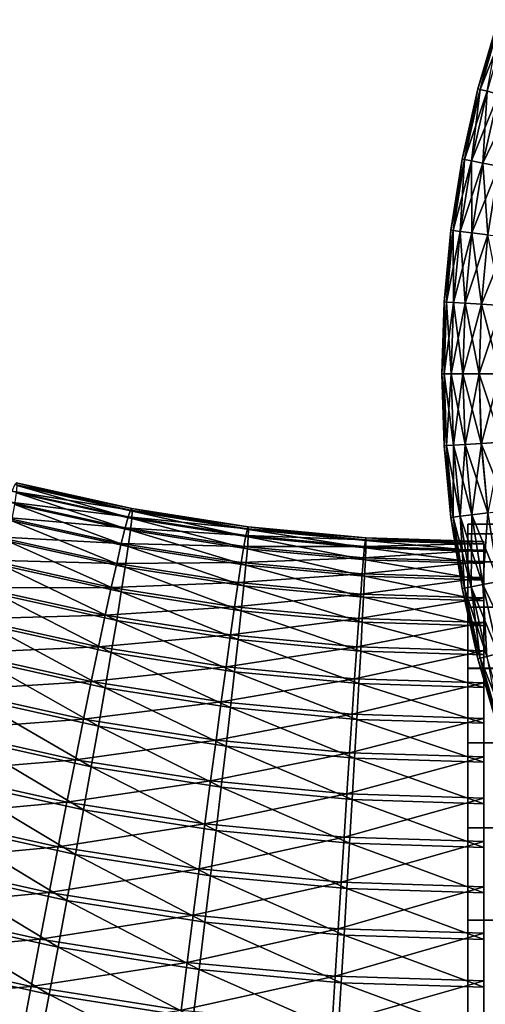
# Model space of a CAD drawing. Units: metres. Extents: x -5 to 5.5, y -1.9 to 3.
# Drawn here: x -2.4 to -2.3, y -1.2 to -0.9 of the extents above; entities that cross this region are included whole.
import ezdxf

# ---------------------------------------------------------------- set-up
doc = ezdxf.new("R2010")
doc.units = ezdxf.units.M

msp = doc.modelspace()

# ---------------------------------------------------------------- linework, layer by layer
at = {"layer": 'Curve'}
for points in [[(-2.291326, -0.876889, 0.294357), (-2.298482, -0.898787, 0.309758), (-2.292047, -0.876655, 0.309758)], [(-2.292047, -0.876655, 0.309758), (-2.298482, -0.898787, 0.309758), (-2.297751, -0.898975, 0.325159)], [(-2.291326, -0.876889, 0.294357), (-2.297748, -0.898975, 0.294357), (-2.298482, -0.898787, 0.309758)], [(-2.292047, -0.876655, 0.309758), (-2.297751, -0.898975, 0.325159), (-2.291329, -0.876889, 0.325159)], [(-2.291329, -0.876889, 0.325159), (-2.297751, -0.898975, 0.325159), (-2.295561, -0.899538, 0.340411)], [(-2.289173, -0.877589, 0.279105), (-2.297748, -0.898975, 0.294357), (-2.291326, -0.876889, 0.294357)], [(-2.289173, -0.877589, 0.279105), (-2.295556, -0.899539, 0.279105), (-2.297748, -0.898975, 0.294357)], [(-2.297748, -0.898975, 0.294357), (-2.303516, -0.921279, 0.309758), (-2.298482, -0.898787, 0.309758)], [(-2.298482, -0.898787, 0.309758), (-2.303516, -0.921279, 0.309758), (-2.302774, -0.92142, 0.325159)], [(-2.297748, -0.898975, 0.294357), (-2.302771, -0.921421, 0.294357), (-2.303516, -0.921279, 0.309758)], [(-2.298482, -0.898787, 0.309758), (-2.302774, -0.92142, 0.325159), (-2.297751, -0.898975, 0.325159)], [(-2.297751, -0.898975, 0.325159), (-2.302774, -0.92142, 0.325159), (-2.300553, -0.921845, 0.340411)], [(-2.295556, -0.899539, 0.279105), (-2.302771, -0.921421, 0.294357), (-2.297748, -0.898975, 0.294357)], [(-2.295556, -0.899539, 0.279105), (-2.300548, -0.921846, 0.279105), (-2.302771, -0.921421, 0.294357)], [(-2.297751, -0.898975, 0.325159), (-2.300553, -0.921845, 0.340411), (-2.295561, -0.899538, 0.340411)], [(-2.295561, -0.899538, 0.340411), (-2.300553, -0.921845, 0.340411), (-2.296875, -0.922547, 0.355368)], [(-2.291925, -0.900472, 0.264149), (-2.300548, -0.921846, 0.279105), (-2.295556, -0.899539, 0.279105)], [(-2.291925, -0.900472, 0.264149), (-2.296866, -0.922549, 0.264149), (-2.300548, -0.921846, 0.279105)], [(-2.295561, -0.899538, 0.340411), (-2.296875, -0.922547, 0.355368), (-2.291934, -0.90047, 0.355368)], [(-2.291934, -0.90047, 0.355368), (-2.296875, -0.922547, 0.355368), (-2.291774, -0.923522, 0.369887)], [(-2.286893, -0.901765, 0.249631), (-2.296866, -0.922549, 0.264149), (-2.291925, -0.900472, 0.264149)], [(-2.286893, -0.901765, 0.249631), (-2.291763, -0.923524, 0.249631), (-2.296866, -0.922549, 0.264149)], [(-2.302771, -0.921421, 0.294357), (-2.307128, -0.944043, 0.309758), (-2.303516, -0.921279, 0.309758)], [(-2.303516, -0.921279, 0.309758), (-2.307128, -0.944043, 0.309758), (-2.306378, -0.944137, 0.325159)], [(-2.302771, -0.921421, 0.294357), (-2.306376, -0.944138, 0.294357), (-2.307128, -0.944043, 0.309758)], [(-2.303516, -0.921279, 0.309758), (-2.306378, -0.944137, 0.325159), (-2.302774, -0.92142, 0.325159)], [(-2.302774, -0.92142, 0.325159), (-2.306378, -0.944137, 0.325159), (-2.304135, -0.944421, 0.340411)], [(-2.300548, -0.921846, 0.279105), (-2.306376, -0.944138, 0.294357), (-2.302771, -0.921421, 0.294357)], [(-2.300548, -0.921846, 0.279105), (-2.30413, -0.944422, 0.279105), (-2.306376, -0.944138, 0.294357)], [(-2.302774, -0.92142, 0.325159), (-2.304135, -0.944421, 0.340411), (-2.300553, -0.921845, 0.340411)], [(-2.300553, -0.921845, 0.340411), (-2.304135, -0.944421, 0.340411), (-2.30042, -0.944892, 0.355368)], [(-2.296866, -0.922549, 0.264149), (-2.30413, -0.944422, 0.279105), (-2.300548, -0.921846, 0.279105)], [(-2.296866, -0.922549, 0.264149), (-2.300411, -0.944893, 0.264149), (-2.30413, -0.944422, 0.279105)], [(-2.300553, -0.921845, 0.340411), (-2.30042, -0.944892, 0.355368), (-2.296875, -0.922547, 0.355368)], [(-2.296875, -0.922547, 0.355368), (-2.30042, -0.944892, 0.355368), (-2.295268, -0.945544, 0.369887)], [(-2.291763, -0.923524, 0.249631), (-2.300411, -0.944893, 0.264149), (-2.296866, -0.922549, 0.264149)], [(-2.291763, -0.923524, 0.249631), (-2.295257, -0.945545, 0.249631), (-2.300411, -0.944893, 0.264149)], [(-2.296875, -0.922547, 0.355368), (-2.295268, -0.945544, 0.369887), (-2.291774, -0.923522, 0.369887)], [(-2.306376, -0.944138, 0.294357), (-2.309303, -0.966988, 0.309758), (-2.307128, -0.944043, 0.309758)], [(-2.307128, -0.944043, 0.309758), (-2.309303, -0.966988, 0.309758), (-2.308549, -0.967036, 0.325159)], [(-2.306376, -0.944138, 0.294357), (-2.308547, -0.967036, 0.294357), (-2.309303, -0.966988, 0.309758)], [(-2.307128, -0.944043, 0.309758), (-2.308549, -0.967036, 0.325159), (-2.306378, -0.944137, 0.325159)], [(-2.306378, -0.944137, 0.325159), (-2.308549, -0.967036, 0.325159), (-2.306293, -0.967178, 0.340411)], [(-2.30413, -0.944422, 0.279105), (-2.308547, -0.967036, 0.294357), (-2.306376, -0.944138, 0.294357)], [(-2.30413, -0.944422, 0.279105), (-2.306287, -0.967179, 0.279105), (-2.308547, -0.967036, 0.294357)], [(-2.306378, -0.944137, 0.325159), (-2.306293, -0.967178, 0.340411), (-2.304135, -0.944421, 0.340411)], [(-2.304135, -0.944421, 0.340411), (-2.306293, -0.967178, 0.340411), (-2.302555, -0.967414, 0.355368)], [(-2.300411, -0.944893, 0.264149), (-2.306287, -0.967179, 0.279105), (-2.30413, -0.944422, 0.279105)], [(-2.300411, -0.944893, 0.264149), (-2.302547, -0.967415, 0.264149), (-2.306287, -0.967179, 0.279105)], [(-2.304135, -0.944421, 0.340411), (-2.302555, -0.967414, 0.355368), (-2.30042, -0.944892, 0.355368)], [(-2.30042, -0.944892, 0.355368), (-2.302555, -0.967414, 0.355368), (-2.297372, -0.967742, 0.369887)], [(-2.295257, -0.945545, 0.249631), (-2.302547, -0.967415, 0.264149), (-2.300411, -0.944893, 0.264149)], [(-2.295257, -0.945545, 0.249631), (-2.297361, -0.967743, 0.249631), (-2.302547, -0.967415, 0.264149)], [(-2.30042, -0.944892, 0.355368), (-2.297372, -0.967742, 0.369887), (-2.295268, -0.945544, 0.369887)], [(-2.295268, -0.945544, 0.369887), (-2.297372, -0.967742, 0.369887), (-2.290794, -0.968158, 0.383826)], [(-2.288715, -0.946374, 0.235693), (-2.297361, -0.967743, 0.249631), (-2.295257, -0.945545, 0.249631)], [(-2.288715, -0.946374, 0.235693), (-2.29078, -0.968159, 0.235693), (-2.297361, -0.967743, 0.249631)], [(-2.308547, -0.967036, 0.294357), (-2.310034, -0.990025, 0.309758), (-2.309303, -0.966988, 0.309758)], [(-2.309303, -0.966988, 0.309758), (-2.310034, -0.990025, 0.309758), (-2.309278, -0.990025, 0.325159)], [(-2.308547, -0.967036, 0.294357), (-2.309276, -0.990025, 0.294357), (-2.310034, -0.990025, 0.309758)], [(-2.309303, -0.966988, 0.309758), (-2.309278, -0.990025, 0.325159), (-2.308549, -0.967036, 0.325159)], [(-2.308549, -0.967036, 0.325159), (-2.309278, -0.990025, 0.325159), (-2.307017, -0.990026, 0.340411)], [(-2.306287, -0.967179, 0.279105), (-2.309276, -0.990025, 0.294357), (-2.308547, -0.967036, 0.294357)], [(-2.306287, -0.967179, 0.279105), (-2.307012, -0.990026, 0.279105), (-2.309276, -0.990025, 0.294357)], [(-2.308549, -0.967036, 0.325159), (-2.307017, -0.990026, 0.340411), (-2.306293, -0.967178, 0.340411)], [(-2.306293, -0.967178, 0.340411), (-2.307017, -0.990026, 0.340411), (-2.303272, -0.990027, 0.355368)], [(-2.302547, -0.967415, 0.264149), (-2.307012, -0.990026, 0.279105), (-2.306287, -0.967179, 0.279105)], [(-2.302547, -0.967415, 0.264149), (-2.303264, -0.990027, 0.264149), (-2.307012, -0.990026, 0.279105)], [(-2.306293, -0.967178, 0.340411), (-2.303272, -0.990027, 0.355368), (-2.302555, -0.967414, 0.355368)], [(-2.302555, -0.967414, 0.355368), (-2.303272, -0.990027, 0.355368), (-2.298079, -0.990028, 0.369887)], [(-2.297361, -0.967743, 0.249631), (-2.303264, -0.990027, 0.264149), (-2.302547, -0.967415, 0.264149)], [(-2.302555, -0.967414, 0.355368), (-2.298079, -0.990028, 0.369887), (-2.297372, -0.967742, 0.369887)], [(-2.297361, -0.967743, 0.249631), (-2.298068, -0.990029, 0.249631), (-2.303264, -0.990027, 0.264149)], [(-2.297372, -0.967742, 0.369887), (-2.298079, -0.990028, 0.369887), (-2.291488, -0.99003, 0.383826)], [(-2.29078, -0.968159, 0.235693), (-2.298068, -0.990029, 0.249631), (-2.297361, -0.967743, 0.249631)], [(-2.29078, -0.968159, 0.235693), (-2.291474, -0.99003, 0.235693), (-2.298068, -0.990029, 0.249631)], [(-2.297372, -0.967742, 0.369887), (-2.291488, -0.99003, 0.383826), (-2.290794, -0.968158, 0.383826)], [(-2.309276, -0.990025, 0.294357), (-2.309317, -1.013062, 0.309758), (-2.310034, -0.990025, 0.309758)], [(-2.310034, -0.990025, 0.309758), (-2.308563, -1.013015, 0.325159), (-2.309278, -0.990025, 0.325159)], [(-2.310034, -0.990025, 0.309758), (-2.309317, -1.013062, 0.309758), (-2.308563, -1.013015, 0.325159)], [(-2.309276, -0.990025, 0.294357), (-2.30856, -1.013015, 0.294357), (-2.309317, -1.013062, 0.309758)], [(-2.309278, -0.990025, 0.325159), (-2.306306, -1.012874, 0.340411), (-2.307017, -0.990026, 0.340411)], [(-2.309278, -0.990025, 0.325159), (-2.308563, -1.013015, 0.325159), (-2.306306, -1.012874, 0.340411)], [(-2.307012, -0.990026, 0.279105), (-2.30856, -1.013015, 0.294357), (-2.309276, -0.990025, 0.294357)], [(-2.307012, -0.990026, 0.279105), (-2.3063, -1.012873, 0.279105), (-2.30856, -1.013015, 0.294357)], [(-2.307017, -0.990026, 0.340411), (-2.302569, -1.01264, 0.355368), (-2.303272, -0.990027, 0.355368)], [(-2.307017, -0.990026, 0.340411), (-2.306306, -1.012874, 0.340411), (-2.302569, -1.01264, 0.355368)], [(-2.303264, -0.990027, 0.264149), (-2.3063, -1.012873, 0.279105), (-2.307012, -0.990026, 0.279105)], [(-2.303264, -0.990027, 0.264149), (-2.30256, -1.012639, 0.264149), (-2.3063, -1.012873, 0.279105)], [(-2.303272, -0.990027, 0.355368), (-2.297385, -1.012315, 0.369887), (-2.298079, -0.990028, 0.369887)], [(-2.303272, -0.990027, 0.355368), (-2.302569, -1.01264, 0.355368), (-2.297385, -1.012315, 0.369887)], [(-2.298068, -0.990029, 0.249631), (-2.30256, -1.012639, 0.264149), (-2.303264, -0.990027, 0.264149)], [(-2.298068, -0.990029, 0.249631), (-2.297374, -1.012315, 0.249631), (-2.30256, -1.012639, 0.264149)], [(-2.298079, -0.990028, 0.369887), (-2.290807, -1.011903, 0.383826), (-2.291488, -0.99003, 0.383826)], [(-2.298079, -0.990028, 0.369887), (-2.297385, -1.012315, 0.369887), (-2.290807, -1.011903, 0.383826)], [(-2.291474, -0.99003, 0.235693), (-2.297374, -1.012315, 0.249631), (-2.298068, -0.990029, 0.249631)], [(-2.291474, -0.99003, 0.235693), (-2.290793, -1.011902, 0.235693), (-2.297374, -1.012315, 0.249631)], [(-2.30856, -1.013015, 0.294357), (-2.307155, -1.036009, 0.309758), (-2.309317, -1.013062, 0.309758)], [(-2.309317, -1.013062, 0.309758), (-2.306406, -1.035915, 0.325159), (-2.308563, -1.013015, 0.325159)], [(-2.309317, -1.013062, 0.309758), (-2.307155, -1.036009, 0.309758), (-2.306406, -1.035915, 0.325159)], [(-2.308563, -1.013015, 0.325159), (-2.304162, -1.035632, 0.340411), (-2.306306, -1.012874, 0.340411)], [(-2.308563, -1.013015, 0.325159), (-2.306406, -1.035915, 0.325159), (-2.304162, -1.035632, 0.340411)], [(-2.3063, -1.012873, 0.279105), (-2.306403, -1.035914, 0.294357), (-2.30856, -1.013015, 0.294357)], [(-2.30856, -1.013015, 0.294357), (-2.306403, -1.035914, 0.294357), (-2.307155, -1.036009, 0.309758)], [(-2.3063, -1.012873, 0.279105), (-2.304156, -1.035631, 0.279105), (-2.306403, -1.035914, 0.294357)], [(-2.306306, -1.012874, 0.340411), (-2.300447, -1.035164, 0.355368), (-2.302569, -1.01264, 0.355368)], [(-2.306306, -1.012874, 0.340411), (-2.304162, -1.035632, 0.340411), (-2.300447, -1.035164, 0.355368)], [(-2.30256, -1.012639, 0.264149), (-2.304156, -1.035631, 0.279105), (-2.3063, -1.012873, 0.279105)], [(-2.30256, -1.012639, 0.264149), (-2.300438, -1.035163, 0.264149), (-2.304156, -1.035631, 0.279105)], [(-2.302569, -1.01264, 0.355368), (-2.295294, -1.034515, 0.369887), (-2.297385, -1.012315, 0.369887)], [(-2.302569, -1.01264, 0.355368), (-2.300447, -1.035164, 0.355368), (-2.295294, -1.034515, 0.369887)], [(-2.297374, -1.012315, 0.249631), (-2.300438, -1.035163, 0.264149), (-2.30256, -1.012639, 0.264149)], [(-2.297374, -1.012315, 0.249631), (-2.295283, -1.034513, 0.249631), (-2.300438, -1.035163, 0.264149)], [(-2.297385, -1.012315, 0.369887), (-2.288755, -1.03369, 0.383826), (-2.290807, -1.011903, 0.383826)], [(-2.297385, -1.012315, 0.369887), (-2.295294, -1.034515, 0.369887), (-2.288755, -1.03369, 0.383826)], [(-2.290793, -1.011902, 0.235693), (-2.295283, -1.034513, 0.249631), (-2.297374, -1.012315, 0.249631)], [(-2.306403, -1.035914, 0.294357), (-2.303557, -1.058775, 0.309758), (-2.307155, -1.036009, 0.309758)], [(-2.307155, -1.036009, 0.309758), (-2.302815, -1.058634, 0.325159), (-2.306406, -1.035915, 0.325159)], [(-2.307155, -1.036009, 0.309758), (-2.303557, -1.058775, 0.309758), (-2.302815, -1.058634, 0.325159)], [(-2.306406, -1.035915, 0.325159), (-2.300594, -1.058211, 0.340411), (-2.304162, -1.035632, 0.340411)], [(-2.306406, -1.035915, 0.325159), (-2.302815, -1.058634, 0.325159), (-2.300594, -1.058211, 0.340411)], [(-2.304156, -1.035631, 0.279105), (-2.302812, -1.058633, 0.294357), (-2.306403, -1.035914, 0.294357)], [(-2.306403, -1.035914, 0.294357), (-2.302812, -1.058633, 0.294357), (-2.303557, -1.058775, 0.309758)], [(-2.304162, -1.035632, 0.340411), (-2.296915, -1.05751, 0.355368), (-2.300447, -1.035164, 0.355368)], [(-2.304162, -1.035632, 0.340411), (-2.300594, -1.058211, 0.340411), (-2.296915, -1.05751, 0.355368)], [(-2.300438, -1.035163, 0.264149), (-2.300588, -1.05821, 0.279105), (-2.304156, -1.035631, 0.279105)], [(-2.304156, -1.035631, 0.279105), (-2.300588, -1.05821, 0.279105), (-2.302812, -1.058633, 0.294357)], [(-2.300438, -1.035163, 0.264149), (-2.296906, -1.057508, 0.264149), (-2.300588, -1.05821, 0.279105)], [(-2.300447, -1.035164, 0.355368), (-2.291813, -1.056539, 0.369887), (-2.295294, -1.034515, 0.369887)], [(-2.300447, -1.035164, 0.355368), (-2.296915, -1.05751, 0.355368), (-2.291813, -1.056539, 0.369887)], [(-2.295283, -1.034513, 0.249631), (-2.296906, -1.057508, 0.264149), (-2.300438, -1.035163, 0.264149)], [(-2.295283, -1.034513, 0.249631), (-2.291802, -1.056537, 0.249631), (-2.296906, -1.057508, 0.264149)], [(-2.302812, -1.058633, 0.294357), (-2.298536, -1.08127, 0.309758), (-2.303557, -1.058775, 0.309758)], [(-2.303557, -1.058775, 0.309758), (-2.297805, -1.081082, 0.325159), (-2.302815, -1.058634, 0.325159)], [(-2.303557, -1.058775, 0.309758), (-2.298536, -1.08127, 0.309758), (-2.297805, -1.081082, 0.325159)], [(-2.302815, -1.058634, 0.325159), (-2.295615, -1.080521, 0.340411), (-2.300594, -1.058211, 0.340411)], [(-2.302815, -1.058634, 0.325159), (-2.297805, -1.081082, 0.325159), (-2.295615, -1.080521, 0.340411)], [(-2.300588, -1.05821, 0.279105), (-2.297802, -1.081082, 0.294357), (-2.302812, -1.058633, 0.294357)], [(-2.302812, -1.058633, 0.294357), (-2.297802, -1.081082, 0.294357), (-2.298536, -1.08127, 0.309758)], [(-2.300594, -1.058211, 0.340411), (-2.291987, -1.079591, 0.355368), (-2.296915, -1.05751, 0.355368)], [(-2.300594, -1.058211, 0.340411), (-2.295615, -1.080521, 0.340411), (-2.291987, -1.079591, 0.355368)], [(-2.296906, -1.057508, 0.264149), (-2.295609, -1.080519, 0.279105), (-2.300588, -1.05821, 0.279105)], [(-2.300588, -1.05821, 0.279105), (-2.295609, -1.080519, 0.279105), (-2.297802, -1.081082, 0.294357)], [(-2.296915, -1.05751, 0.355368), (-2.286957, -1.078301, 0.369887), (-2.291813, -1.056539, 0.369887)], [(-2.296915, -1.05751, 0.355368), (-2.291987, -1.079591, 0.355368), (-2.286957, -1.078301, 0.369887)], [(-2.291802, -1.056537, 0.249631), (-2.291978, -1.079588, 0.264149), (-2.296906, -1.057508, 0.264149)], [(-2.296906, -1.057508, 0.264149), (-2.291978, -1.079588, 0.264149), (-2.295609, -1.080519, 0.279105)], [(-2.297802, -1.081082, 0.294357), (-2.292114, -1.103405, 0.309758), (-2.298536, -1.08127, 0.309758)], [(-2.298536, -1.08127, 0.309758), (-2.291395, -1.103172, 0.325159), (-2.297805, -1.081082, 0.325159)], [(-2.297805, -1.081082, 0.325159), (-2.289245, -1.102474, 0.340411), (-2.295615, -1.080521, 0.340411)], [(-2.297805, -1.081082, 0.325159), (-2.291395, -1.103172, 0.325159), (-2.289245, -1.102474, 0.340411)], [(-2.295609, -1.080519, 0.279105), (-2.291393, -1.103171, 0.294357), (-2.297802, -1.081082, 0.294357)], [(-2.297802, -1.081082, 0.294357), (-2.291393, -1.103171, 0.294357), (-2.292114, -1.103405, 0.309758)], [(-2.298536, -1.08127, 0.309758), (-2.292114, -1.103405, 0.309758), (-2.291395, -1.103172, 0.325159)]]:
    msp.add_3dface(points, dxfattribs=at)
at = {"layer": 'Curve.4'}
msp.add_polyline3d([(-2.296618, -1.201823, -0.416856), (-2.296618, -1.186418, -0.416204), (-2.296618, -1.171152, -0.414047), (-2.296618, -1.15617, -0.410406), (-2.296618, -1.141619, -0.405315), (-2.296618, -1.127638, -0.398824), (-2.296618, -1.114361, -0.390995), (-2.296618, -1.101917, -0.381903), (-2.296618, -1.090425, -0.371637), (-2.296618, -1.079996, -0.360294), (-2.296618, -1.07073, -0.347985), (-2.296618, -1.062717, -0.334828), (-2.296618, -1.056034, -0.320949), (-2.296618, -1.050745, -0.306482), (-2.296618, -1.046901, -0.291567), (-2.296618, -1.044537, -0.276332), (-2.296618, -1.043682, -0.260968), (-2.296618, -1.044338, -0.245579), (-2.296618, -1.0465, -0.230329), (-2.296618, -1.050149, -0.215363), (-2.296618, -1.055249, -0.200826), (-2.296618, -1.06175, -0.186858), (-2.296618, -1.06959, -0.173594), (-2.296618, -1.078695, -0.16116), (-2.296618, -1.088974, -0.149678), (-2.296618, -1.100331, -0.139258), (-2.296618, -1.112656, -0.129999), (-2.296618, -1.125829, -0.121992), (-2.296618, -1.139724, -0.115312), (-2.296618, -1.154208, -0.110025), (-2.296618, -1.16914, -0.106182), (-2.296618, -1.184377, -0.103819), (-2.296618, -1.199772, -0.10296)], dxfattribs=at)
for points in [[(-2.410358, -1.03581, -0.231452), (-2.447572, -1.027539, -0.232321), (-2.448864, -1.031025, -0.217373)], [(-2.409657, -1.033713, -0.246696), (-2.446641, -1.025493, -0.24756), (-2.447572, -1.027539, -0.232321)], [(-2.409657, -1.033713, -0.246696), (-2.447572, -1.027539, -0.232321), (-2.410358, -1.03581, -0.231452)], [(-2.409233, -1.033097, -0.26208), (-2.446079, -1.024908, -0.262941), (-2.446641, -1.025493, -0.24756)], [(-2.409233, -1.033097, -0.26208), (-2.446641, -1.025493, -0.24756), (-2.409657, -1.033713, -0.246696)], [(-2.409233, -1.036316, -0.292679), (-2.44608, -1.028126, -0.29354), (-2.445891, -1.025787, -0.278302)], [(-2.409091, -1.033965, -0.277443), (-2.446079, -1.024908, -0.262941), (-2.409233, -1.033097, -0.26208)], [(-2.409091, -1.033965, -0.277443), (-2.445891, -1.025787, -0.278302), (-2.446079, -1.024908, -0.262941)], [(-2.409233, -1.036316, -0.292679), (-2.445891, -1.025787, -0.278302), (-2.409091, -1.033965, -0.277443)], [(-2.409657, -1.04012, -0.307599), (-2.446643, -1.0319, -0.308463), (-2.44608, -1.028126, -0.29354)], [(-2.409657, -1.04012, -0.307599), (-2.44608, -1.028126, -0.29354), (-2.409233, -1.036316, -0.292679)], [(-2.411331, -1.039367, -0.216496), (-2.448864, -1.031025, -0.217373), (-2.450503, -1.035919, -0.202857)], [(-2.410358, -1.03581, -0.231452), (-2.448864, -1.031025, -0.217373), (-2.411331, -1.039367, -0.216496)], [(-2.41036, -1.045343, -0.322072), (-2.447575, -1.037072, -0.322942), (-2.446643, -1.0319, -0.308463)], [(-2.41036, -1.045343, -0.322072), (-2.446643, -1.0319, -0.308463), (-2.409657, -1.04012, -0.307599)], [(-2.372226, -1.039608, -0.246076), (-2.409657, -1.033713, -0.246696), (-2.410358, -1.03581, -0.231452)], [(-2.371942, -1.03897, -0.261463), (-2.409233, -1.033097, -0.26208), (-2.409657, -1.033713, -0.246696)], [(-2.371942, -1.03897, -0.261463), (-2.409657, -1.033713, -0.246696), (-2.372226, -1.039608, -0.246076)], [(-2.371848, -1.039831, -0.276826), (-2.409233, -1.033097, -0.26208), (-2.371942, -1.03897, -0.261463)], [(-2.371848, -1.039831, -0.276826), (-2.409091, -1.033965, -0.277443), (-2.409233, -1.033097, -0.26208)], [(-2.412566, -1.044351, -0.201971), (-2.450503, -1.035919, -0.202857), (-2.452474, -1.042173, -0.188916)], [(-2.411331, -1.039367, -0.216496), (-2.450503, -1.035919, -0.202857), (-2.412566, -1.044351, -0.201971)], [(-2.372695, -1.041741, -0.230829), (-2.410358, -1.03581, -0.231452), (-2.411331, -1.039367, -0.216496)], [(-2.372226, -1.039608, -0.246076), (-2.410358, -1.03581, -0.231452), (-2.372695, -1.041741, -0.230829)], [(-2.372226, -1.046015, -0.306979), (-2.409657, -1.04012, -0.307599), (-2.409233, -1.036316, -0.292679)], [(-2.371943, -1.042188, -0.292062), (-2.409233, -1.036316, -0.292679), (-2.409091, -1.033965, -0.277443)], [(-2.372226, -1.046015, -0.306979), (-2.409233, -1.036316, -0.292679), (-2.371943, -1.042188, -0.292062)], [(-2.371943, -1.042188, -0.292062), (-2.409091, -1.033965, -0.277443), (-2.371848, -1.039831, -0.276826)], [(-2.411333, -1.051935, -0.335961), (-2.448867, -1.043593, -0.336838), (-2.447575, -1.037072, -0.322942)], [(-2.411333, -1.051935, -0.335961), (-2.447575, -1.037072, -0.322942), (-2.41036, -1.045343, -0.322072)], [(-2.373346, -1.045349, -0.215867), (-2.411331, -1.039367, -0.216496), (-2.412566, -1.044351, -0.201971)], [(-2.372695, -1.041741, -0.230829), (-2.411331, -1.039367, -0.216496), (-2.373346, -1.045349, -0.215867)], [(-2.372696, -1.051275, -0.321449), (-2.41036, -1.045343, -0.322072), (-2.409657, -1.04012, -0.307599)], [(-2.372696, -1.051275, -0.321449), (-2.409657, -1.04012, -0.307599), (-2.372226, -1.046015, -0.306979)], [(-2.334496, -1.043154, -0.245704), (-2.372226, -1.039608, -0.246076), (-2.372695, -1.041741, -0.230829)], [(-2.334355, -1.042502, -0.261092), (-2.371942, -1.03897, -0.261463), (-2.372226, -1.039608, -0.246076)], [(-2.334355, -1.042502, -0.261092), (-2.372226, -1.039608, -0.246076), (-2.334496, -1.043154, -0.245704)], [(-2.334355, -1.045721, -0.291691), (-2.371943, -1.042188, -0.292062), (-2.371848, -1.039831, -0.276826)], [(-2.334307, -1.043359, -0.276455), (-2.371942, -1.03897, -0.261463), (-2.334355, -1.042502, -0.261092)], [(-2.334307, -1.043359, -0.276455), (-2.371848, -1.039831, -0.276826), (-2.371942, -1.03897, -0.261463)], [(-2.334355, -1.045721, -0.291691), (-2.371848, -1.039831, -0.276826), (-2.334307, -1.043359, -0.276455)], [(-2.414051, -1.050712, -0.188018), (-2.452474, -1.042173, -0.188916), (-2.454757, -1.049726, -0.175681)], [(-2.412566, -1.044351, -0.201971), (-2.452474, -1.042173, -0.188916), (-2.414051, -1.050712, -0.188018)], [(-2.334732, -1.045309, -0.230454), (-2.372695, -1.041741, -0.230829), (-2.373346, -1.045349, -0.215867)], [(-2.334496, -1.043154, -0.245704), (-2.372695, -1.041741, -0.230829), (-2.334732, -1.045309, -0.230454)], [(-2.334497, -1.049561, -0.306606), (-2.372226, -1.046015, -0.306979), (-2.371943, -1.042188, -0.292062)], [(-2.334497, -1.049561, -0.306606), (-2.371943, -1.042188, -0.292062), (-2.334355, -1.045721, -0.291691)], [(-2.296618, -1.044338, -0.245579), (-2.334496, -1.043154, -0.245704), (-2.334732, -1.045309, -0.230454)], [(-2.296618, -1.043682, -0.260968), (-2.334355, -1.042502, -0.261092), (-2.334496, -1.043154, -0.245704)], [(-2.296618, -1.043682, -0.260968), (-2.334496, -1.043154, -0.245704), (-2.296618, -1.044338, -0.245579)], [(-2.296618, -1.044537, -0.276332), (-2.334355, -1.042502, -0.261092), (-2.296618, -1.043682, -0.260968)], [(-2.296618, -1.044537, -0.276332), (-2.334307, -1.043359, -0.276455), (-2.334355, -1.042502, -0.261092)], [(-2.412569, -1.059832, -0.349131), (-2.450506, -1.0514, -0.350017), (-2.448867, -1.043593, -0.336838)], [(-2.412569, -1.059832, -0.349131), (-2.448867, -1.043593, -0.336838), (-2.411333, -1.051935, -0.335961)], [(-2.374171, -1.050397, -0.201336), (-2.412566, -1.044351, -0.201971), (-2.414051, -1.050712, -0.188018)], [(-2.373346, -1.045349, -0.215867), (-2.412566, -1.044351, -0.201971), (-2.374171, -1.050397, -0.201336)], [(-2.373347, -1.057917, -0.335332), (-2.411333, -1.051935, -0.335961), (-2.41036, -1.045343, -0.322072)], [(-2.373347, -1.057917, -0.335332), (-2.41036, -1.045343, -0.322072), (-2.372696, -1.051275, -0.321449)], [(-2.335057, -1.048948, -0.215489), (-2.373346, -1.045349, -0.215867), (-2.374171, -1.050397, -0.201336)], [(-2.334732, -1.045309, -0.230454), (-2.373346, -1.045349, -0.215867), (-2.335057, -1.048948, -0.215489)], [(-2.334732, -1.054843, -0.321074), (-2.372696, -1.051275, -0.321449), (-2.372226, -1.046015, -0.306979)], [(-2.334732, -1.054843, -0.321074), (-2.372226, -1.046015, -0.306979), (-2.334497, -1.049561, -0.306606)], [(-2.296618, -1.0465, -0.230329), (-2.334732, -1.045309, -0.230454), (-2.335057, -1.048948, -0.215489)], [(-2.296618, -1.0465, -0.230329), (-2.335057, -1.048948, -0.215489), (-2.296618, -1.050149, -0.215363)], [(-2.296618, -1.044338, -0.245579), (-2.334732, -1.045309, -0.230454), (-2.296618, -1.0465, -0.230329)], [(-2.296618, -1.050745, -0.306482), (-2.334497, -1.049561, -0.306606), (-2.334355, -1.045721, -0.291691)], [(-2.296618, -1.046901, -0.291567), (-2.334355, -1.045721, -0.291691), (-2.334307, -1.043359, -0.276455)], [(-2.296618, -1.050745, -0.306482), (-2.334355, -1.045721, -0.291691), (-2.296618, -1.046901, -0.291567)], [(-2.296618, -1.046901, -0.291567), (-2.334307, -1.043359, -0.276455), (-2.296618, -1.044537, -0.276332)], [(-2.335057, -1.048948, -0.215489), (-2.374171, -1.050397, -0.201336), (-2.335471, -1.054035, -0.200953)], [(-2.296618, -1.050149, -0.215363), (-2.335057, -1.048948, -0.215489), (-2.335471, -1.054035, -0.200953)], [(-2.296618, -1.056034, -0.320949), (-2.334732, -1.054843, -0.321074), (-2.334497, -1.049561, -0.306606)], [(-2.296618, -1.056034, -0.320949), (-2.334497, -1.049561, -0.306606), (-2.296618, -1.050745, -0.306482)], [(-2.415771, -1.058391, -0.174771), (-2.454757, -1.049726, -0.175681), (-2.457332, -1.058507, -0.163282)], [(-2.414051, -1.050712, -0.188018), (-2.454757, -1.049726, -0.175681), (-2.415771, -1.058391, -0.174771)], [(-2.414054, -1.068958, -0.361454), (-2.452478, -1.060418, -0.362352), (-2.450506, -1.0514, -0.350017)], [(-2.414054, -1.068958, -0.361454), (-2.450506, -1.0514, -0.350017), (-2.412569, -1.059832, -0.349131)], [(-2.375165, -1.056836, -0.187374), (-2.414051, -1.050712, -0.188018), (-2.415771, -1.058391, -0.174771)], [(-2.374171, -1.050397, -0.201336), (-2.414051, -1.050712, -0.188018), (-2.375165, -1.056836, -0.187374)], [(-2.374173, -1.065878, -0.348495), (-2.412569, -1.059832, -0.349131), (-2.411333, -1.051935, -0.335961)], [(-2.374173, -1.065878, -0.348495), (-2.411333, -1.051935, -0.335961), (-2.373347, -1.057917, -0.335332)], [(-2.335471, -1.054035, -0.200953), (-2.374171, -1.050397, -0.201336), (-2.375165, -1.056836, -0.187374)], [(-2.335058, -1.061516, -0.334954), (-2.373347, -1.057917, -0.335332), (-2.372696, -1.051275, -0.321449)], [(-2.335058, -1.061516, -0.334954), (-2.372696, -1.051275, -0.321449), (-2.334732, -1.054843, -0.321074)], [(-2.296618, -1.050149, -0.215363), (-2.335471, -1.054035, -0.200953), (-2.296618, -1.055249, -0.200826)], [(-2.335471, -1.054035, -0.200953), (-2.375165, -1.056836, -0.187374), (-2.335969, -1.060521, -0.186987)], [(-2.296618, -1.055249, -0.200826), (-2.335471, -1.054035, -0.200953), (-2.335969, -1.060521, -0.186987)], [(-2.296618, -1.055249, -0.200826), (-2.335969, -1.060521, -0.186987), (-2.296618, -1.06175, -0.186858)], [(-2.296618, -1.062717, -0.334828), (-2.335058, -1.061516, -0.334954), (-2.334732, -1.054843, -0.321074)], [(-2.296618, -1.062717, -0.334828), (-2.334732, -1.054843, -0.321074), (-2.296618, -1.056034, -0.320949)], [(-2.417711, -1.067313, -0.162357), (-2.457332, -1.058507, -0.163282), (-2.460172, -1.06843, -0.151838)], [(-2.415771, -1.058391, -0.174771), (-2.457332, -1.058507, -0.163282), (-2.417711, -1.067313, -0.162357)], [(-2.376316, -1.064605, -0.174118), (-2.415771, -1.058391, -0.174771), (-2.417711, -1.067313, -0.162357)], [(-2.375165, -1.056836, -0.187374), (-2.415771, -1.058391, -0.174771), (-2.376316, -1.064605, -0.174118)], [(-2.335969, -1.060521, -0.186987), (-2.375165, -1.056836, -0.187374), (-2.376316, -1.064605, -0.174118)], [(-2.335472, -1.069516, -0.348113), (-2.374173, -1.065878, -0.348495), (-2.373347, -1.057917, -0.335332)], [(-2.335472, -1.069516, -0.348113), (-2.373347, -1.057917, -0.335332), (-2.335058, -1.061516, -0.334954)], [(-2.415775, -1.079225, -0.372814), (-2.454762, -1.07056, -0.373725), (-2.452478, -1.060418, -0.362352)], [(-2.415775, -1.079225, -0.372814), (-2.452478, -1.060418, -0.362352), (-2.414054, -1.068958, -0.361454)], [(-2.375167, -1.075082, -0.360811), (-2.414054, -1.068958, -0.361454), (-2.412569, -1.059832, -0.349131)], [(-2.375167, -1.075082, -0.360811), (-2.412569, -1.059832, -0.349131), (-2.374173, -1.065878, -0.348495)], [(-2.335969, -1.060521, -0.186987), (-2.376316, -1.064605, -0.174118), (-2.336545, -1.068343, -0.173725)], [(-2.296618, -1.06175, -0.186858), (-2.335969, -1.060521, -0.186987), (-2.336545, -1.068343, -0.173725)], [(-2.296618, -1.06175, -0.186858), (-2.336545, -1.068343, -0.173725), (-2.296618, -1.06959, -0.173594)], [(-2.296618, -1.07073, -0.347985), (-2.335472, -1.069516, -0.348113), (-2.335058, -1.061516, -0.334954)], [(-2.296618, -1.07073, -0.347985), (-2.335058, -1.061516, -0.334954), (-2.296618, -1.062717, -0.334828)], [(-2.376316, -1.064605, -0.174118), (-2.417711, -1.067313, -0.162357), (-2.377613, -1.073628, -0.161693)], [(-2.336545, -1.068343, -0.173725), (-2.376316, -1.064605, -0.174118), (-2.377613, -1.073628, -0.161693)], [(-2.419852, -1.077392, -0.150896), (-2.460172, -1.06843, -0.151838), (-2.463251, -1.0794, -0.141458)], [(-2.417711, -1.067313, -0.162357), (-2.460172, -1.06843, -0.151838), (-2.419852, -1.077392, -0.150896)], [(-2.377613, -1.073628, -0.161693), (-2.417711, -1.067313, -0.162357), (-2.419852, -1.077392, -0.150896)], [(-2.336545, -1.068343, -0.173725), (-2.377613, -1.073628, -0.161693), (-2.337195, -1.077427, -0.161294)], [(-2.33597, -1.078766, -0.360424), (-2.375167, -1.075082, -0.360811), (-2.374173, -1.065878, -0.348495)], [(-2.33597, -1.078766, -0.360424), (-2.374173, -1.065878, -0.348495), (-2.335472, -1.069516, -0.348113)], [(-2.296618, -1.06959, -0.173594), (-2.336545, -1.068343, -0.173725), (-2.337195, -1.077427, -0.161294)], [(-2.417715, -1.090535, -0.383099), (-2.457337, -1.081729, -0.384025), (-2.454762, -1.07056, -0.373725)], [(-2.417715, -1.090535, -0.383099), (-2.454762, -1.07056, -0.373725), (-2.415775, -1.079225, -0.372814)], [(-2.376318, -1.085439, -0.372161), (-2.415775, -1.079225, -0.372814), (-2.414054, -1.068958, -0.361454)], [(-2.376318, -1.085439, -0.372161), (-2.414054, -1.068958, -0.361454), (-2.375167, -1.075082, -0.360811)], [(-2.296618, -1.06959, -0.173594), (-2.337195, -1.077427, -0.161294), (-2.296618, -1.078695, -0.16116)], [(-2.296618, -1.079996, -0.360294), (-2.33597, -1.078766, -0.360424), (-2.335472, -1.069516, -0.348113)], [(-2.296618, -1.079996, -0.360294), (-2.335472, -1.069516, -0.348113), (-2.296618, -1.07073, -0.347985)], [(-2.377613, -1.073628, -0.161693), (-2.419852, -1.077392, -0.150896), (-2.379045, -1.083818, -0.15022)], [(-2.337195, -1.077427, -0.161294), (-2.377613, -1.073628, -0.161693), (-2.379045, -1.083818, -0.15022)], [(-2.419852, -1.077392, -0.150896), (-2.463251, -1.0794, -0.141458), (-2.422172, -1.08853, -0.140498)], [(-2.379045, -1.083818, -0.15022), (-2.419852, -1.077392, -0.150896), (-2.422172, -1.08853, -0.140498)], [(-2.337195, -1.077427, -0.161294), (-2.379045, -1.083818, -0.15022), (-2.337913, -1.087684, -0.149814)], [(-2.336547, -1.089177, -0.371768), (-2.376318, -1.085439, -0.372161), (-2.375167, -1.075082, -0.360811)], [(-2.336547, -1.089177, -0.371768), (-2.375167, -1.075082, -0.360811), (-2.33597, -1.078766, -0.360424)], [(-2.296618, -1.078695, -0.16116), (-2.337195, -1.077427, -0.161294), (-2.337913, -1.087684, -0.149814)], [(-2.422172, -1.08853, -0.140498), (-2.463251, -1.0794, -0.141458), (-2.46654, -1.091312, -0.132242)], [(-2.377616, -1.09685, -0.382436), (-2.417715, -1.090535, -0.383099), (-2.415775, -1.079225, -0.372814)], [(-2.377616, -1.09685, -0.382436), (-2.415775, -1.079225, -0.372814), (-2.376318, -1.085439, -0.372161)], [(-2.296618, -1.078695, -0.16116), (-2.337913, -1.087684, -0.149814), (-2.296618, -1.088974, -0.149678)], [(-2.296618, -1.090425, -0.371637), (-2.336547, -1.089177, -0.371768), (-2.33597, -1.078766, -0.360424)], [(-2.296618, -1.090425, -0.371637), (-2.33597, -1.078766, -0.360424), (-2.296618, -1.079996, -0.360294)], [(-2.419856, -1.102778, -0.392212), (-2.460178, -1.093816, -0.393154), (-2.457337, -1.081729, -0.384025)], [(-2.419856, -1.102778, -0.392212), (-2.457337, -1.081729, -0.384025), (-2.417715, -1.090535, -0.383099)], [(-2.379045, -1.083818, -0.15022), (-2.422172, -1.08853, -0.140498), (-2.380597, -1.095078, -0.13981)], [(-2.337913, -1.087684, -0.149814), (-2.379045, -1.083818, -0.15022), (-2.380597, -1.095078, -0.13981)], [(-2.337197, -1.100649, -0.382036), (-2.377616, -1.09685, -0.382436), (-2.376318, -1.085439, -0.372161)], [(-2.337197, -1.100649, -0.382036), (-2.376318, -1.085439, -0.372161), (-2.336547, -1.089177, -0.371768)], [(-2.422172, -1.08853, -0.140498), (-2.46654, -1.091312, -0.132242), (-2.424649, -1.100622, -0.131264)], [(-2.380597, -1.095078, -0.13981), (-2.422172, -1.08853, -0.140498), (-2.424649, -1.100622, -0.131264)], [(-2.379048, -1.109205, -0.391537), (-2.419856, -1.102778, -0.392212), (-2.417715, -1.090535, -0.383099)], [(-2.379048, -1.109205, -0.391537), (-2.417715, -1.090535, -0.383099), (-2.377616, -1.09685, -0.382436)], [(-2.337913, -1.087684, -0.149814), (-2.380597, -1.095078, -0.13981), (-2.33869, -1.099017, -0.139396)], [(-2.296618, -1.088974, -0.149678), (-2.337913, -1.087684, -0.149814), (-2.33869, -1.099017, -0.139396)], [(-2.296618, -1.088974, -0.149678), (-2.33869, -1.099017, -0.139396), (-2.296618, -1.100331, -0.139258)], [(-2.296618, -1.101917, -0.381903), (-2.337197, -1.100649, -0.382036), (-2.336547, -1.089177, -0.371768)], [(-2.296618, -1.101917, -0.381903), (-2.336547, -1.089177, -0.371768), (-2.296618, -1.090425, -0.371637)], [(-2.424649, -1.100622, -0.131264), (-2.46654, -1.091312, -0.132242), (-2.470006, -1.10405, -0.124281)], [(-2.422176, -1.115837, -0.400064), (-2.463258, -1.106706, -0.401024), (-2.460178, -1.093816, -0.393154)], [(-2.422176, -1.115837, -0.400064), (-2.460178, -1.093816, -0.393154), (-2.419856, -1.102778, -0.392212)], [(-2.380597, -1.095078, -0.13981), (-2.424649, -1.100622, -0.131264), (-2.382254, -1.107298, -0.130562)], [(-2.33869, -1.099017, -0.139396), (-2.380597, -1.095078, -0.13981), (-2.382254, -1.107298, -0.130562)], [(-2.337914, -1.113071, -0.39113), (-2.379048, -1.109205, -0.391537), (-2.377616, -1.09685, -0.382436)], [(-2.337914, -1.113071, -0.39113), (-2.377616, -1.09685, -0.382436), (-2.337197, -1.100649, -0.382036)], [(-2.33869, -1.099017, -0.139396), (-2.382254, -1.107298, -0.130562), (-2.33952, -1.111315, -0.13014)], [(-2.296618, -1.100331, -0.139258), (-2.33869, -1.099017, -0.139396), (-2.33952, -1.111315, -0.13014)], [(-2.424649, -1.100622, -0.131264), (-2.470006, -1.10405, -0.124281), (-2.42726, -1.11355, -0.123282)], [(-2.382254, -1.107298, -0.130562), (-2.424649, -1.100622, -0.131264), (-2.42726, -1.11355, -0.123282)], [(-2.3806, -1.122384, -0.399376), (-2.422176, -1.115837, -0.400064), (-2.419856, -1.102778, -0.392212)], [(-2.3806, -1.122384, -0.399376), (-2.419856, -1.102778, -0.392212), (-2.379048, -1.109205, -0.391537)], [(-2.296618, -1.100331, -0.139258), (-2.33952, -1.111315, -0.13014), (-2.296618, -1.112656, -0.129999)], [(-2.296618, -1.114361, -0.390995), (-2.337914, -1.113071, -0.39113), (-2.337197, -1.100649, -0.382036)], [(-2.296618, -1.114361, -0.390995), (-2.337197, -1.100649, -0.382036), (-2.296618, -1.101917, -0.381903)], [(-2.42726, -1.11355, -0.123282), (-2.470006, -1.10405, -0.124281), (-2.473615, -1.117491, -0.117649)], [(-2.424654, -1.129585, -0.40658), (-2.466546, -1.120274, -0.407558), (-2.463258, -1.106706, -0.401024)], [(-2.424654, -1.129585, -0.40658), (-2.463258, -1.106706, -0.401024), (-2.422176, -1.115837, -0.400064)], [(-2.382254, -1.107298, -0.130562), (-2.42726, -1.11355, -0.123282), (-2.384, -1.120363, -0.122566)], [(-2.33952, -1.111315, -0.13014), (-2.382254, -1.107298, -0.130562), (-2.384, -1.120363, -0.122566)], [(-2.338692, -1.126323, -0.398962), (-2.3806, -1.122384, -0.399376), (-2.379048, -1.109205, -0.391537)], [(-2.338692, -1.126323, -0.398962), (-2.379048, -1.109205, -0.391537), (-2.337914, -1.113071, -0.39113)], [(-2.33952, -1.111315, -0.13014), (-2.384, -1.120363, -0.122566), (-2.340396, -1.124461, -0.122135)], [(-2.296618, -1.112656, -0.129999), (-2.33952, -1.111315, -0.13014), (-2.340396, -1.124461, -0.122135)], [(-2.296618, -1.112656, -0.129999), (-2.340396, -1.124461, -0.122135), (-2.296618, -1.125829, -0.121992)], [(-2.42726, -1.11355, -0.123282), (-2.473615, -1.117491, -0.117649), (-2.42998, -1.127189, -0.11663)], [(-2.384, -1.120363, -0.122566), (-2.42726, -1.11355, -0.123282), (-2.42998, -1.127189, -0.11663)], [(-2.382257, -1.136262, -0.405878), (-2.424654, -1.129585, -0.40658), (-2.422176, -1.115837, -0.400064)], [(-2.382257, -1.136262, -0.405878), (-2.422176, -1.115837, -0.400064), (-2.3806, -1.122384, -0.399376)], [(-2.296618, -1.127638, -0.398824), (-2.338692, -1.126323, -0.398962), (-2.337914, -1.113071, -0.39113)], [(-2.296618, -1.127638, -0.398824), (-2.337914, -1.113071, -0.39113), (-2.296618, -1.114361, -0.390995)], [(-2.42998, -1.127189, -0.11663), (-2.473615, -1.117491, -0.117649), (-2.477334, -1.131508, -0.112411)], [(-2.427266, -1.143891, -0.411696), (-2.470012, -1.13439, -0.412695), (-2.466546, -1.120274, -0.407558)], [(-2.427266, -1.143891, -0.411696), (-2.466546, -1.120274, -0.407558), (-2.424654, -1.129585, -0.40658)], [(-2.384, -1.120363, -0.122566), (-2.42998, -1.127189, -0.11663), (-2.385819, -1.134144, -0.115899)], [(-2.340396, -1.124461, -0.122135), (-2.384, -1.120363, -0.122566), (-2.385819, -1.134144, -0.115899)], [(-2.340396, -1.124461, -0.122135), (-2.385819, -1.134144, -0.115899), (-2.341307, -1.138328, -0.115459)], [(-2.339522, -1.140279, -0.405456), (-2.382257, -1.136262, -0.405878), (-2.3806, -1.122384, -0.399376)], [(-2.339522, -1.140279, -0.405456), (-2.3806, -1.122384, -0.399376), (-2.338692, -1.126323, -0.398962)], [(-2.296618, -1.125829, -0.121992), (-2.340396, -1.124461, -0.122135), (-2.341307, -1.138328, -0.115459)], [(-2.42998, -1.127189, -0.11663), (-2.477334, -1.131508, -0.112411), (-2.432782, -1.141409, -0.111371)], [(-2.385819, -1.134144, -0.115899), (-2.42998, -1.127189, -0.11663), (-2.432782, -1.141409, -0.111371)], [(-2.296618, -1.125829, -0.121992), (-2.341307, -1.138328, -0.115459), (-2.296618, -1.139724, -0.115312)], [(-2.296618, -1.141619, -0.405315), (-2.339522, -1.140279, -0.405456), (-2.338692, -1.126323, -0.398962)], [(-2.296618, -1.141619, -0.405315), (-2.338692, -1.126323, -0.398962), (-2.296618, -1.127638, -0.398824)], [(-2.432782, -1.141409, -0.111371), (-2.477334, -1.131508, -0.112411), (-2.481126, -1.145963, -0.108618)], [(-2.384004, -1.150704, -0.41098), (-2.427266, -1.143891, -0.411696), (-2.424654, -1.129585, -0.40658)], [(-2.384004, -1.150704, -0.41098), (-2.424654, -1.129585, -0.40658), (-2.382257, -1.136262, -0.405878)], [(-2.429986, -1.158616, -0.415365), (-2.473622, -1.148918, -0.416384), (-2.470012, -1.13439, -0.412695)], [(-2.429986, -1.158616, -0.415365), (-2.470012, -1.13439, -0.412695), (-2.427266, -1.143891, -0.411696)], [(-2.385819, -1.134144, -0.115899), (-2.432782, -1.141409, -0.111371), (-2.387694, -1.14851, -0.110624)], [(-2.341307, -1.138328, -0.115459), (-2.385819, -1.134144, -0.115899), (-2.387694, -1.14851, -0.110624)], [(-2.340397, -1.154802, -0.41055), (-2.384004, -1.150704, -0.41098), (-2.382257, -1.136262, -0.405878)], [(-2.340397, -1.154802, -0.41055), (-2.382257, -1.136262, -0.405878), (-2.339522, -1.140279, -0.405456)], [(-2.341307, -1.138328, -0.115459), (-2.387694, -1.14851, -0.110624), (-2.342246, -1.152782, -0.110175)], [(-2.296618, -1.139724, -0.115312), (-2.341307, -1.138328, -0.115459), (-2.342246, -1.152782, -0.110175)], [(-2.296618, -1.139724, -0.115312), (-2.342246, -1.152782, -0.110175), (-2.296618, -1.154208, -0.110025)], [(-2.296618, -1.15617, -0.410406), (-2.340397, -1.154802, -0.41055), (-2.339522, -1.140279, -0.405456)], [(-2.296618, -1.15617, -0.410406), (-2.339522, -1.140279, -0.405456), (-2.296618, -1.141619, -0.405315)], [(-2.432782, -1.141409, -0.111371), (-2.481126, -1.145963, -0.108618), (-2.43564, -1.156073, -0.107555)], [(-2.387694, -1.14851, -0.110624), (-2.432782, -1.141409, -0.111371), (-2.43564, -1.156073, -0.107555)], [(-2.385823, -1.165571, -0.414634), (-2.429986, -1.158616, -0.415365), (-2.427266, -1.143891, -0.411696)], [(-2.385823, -1.165571, -0.414634), (-2.427266, -1.143891, -0.411696), (-2.384004, -1.150704, -0.41098)], [(-2.43564, -1.156073, -0.107555), (-2.481126, -1.145963, -0.108618), (-2.484956, -1.160719, -0.106306)], [(-2.432788, -1.173619, -0.41755), (-2.477341, -1.163717, -0.41859), (-2.473622, -1.148918, -0.416384)], [(-2.432788, -1.173619, -0.41755), (-2.473622, -1.148918, -0.416384), (-2.429986, -1.158616, -0.415365)], [(-2.387694, -1.14851, -0.110624), (-2.43564, -1.156073, -0.107555), (-2.389605, -1.163323, -0.106794)], [(-2.342246, -1.152782, -0.110175), (-2.387694, -1.14851, -0.110624), (-2.389605, -1.163323, -0.106794)], [(-2.342246, -1.152782, -0.110175), (-2.389605, -1.163323, -0.106794), (-2.343204, -1.167684, -0.106335)], [(-2.341309, -1.169755, -0.414194), (-2.385823, -1.165571, -0.414634), (-2.384004, -1.150704, -0.41098)], [(-2.341309, -1.169755, -0.414194), (-2.384004, -1.150704, -0.41098), (-2.340397, -1.154802, -0.41055)], [(-2.296618, -1.154208, -0.110025), (-2.342246, -1.152782, -0.110175), (-2.343204, -1.167684, -0.106335)], [(-2.43564, -1.156073, -0.107555), (-2.484956, -1.160719, -0.106306), (-2.438525, -1.171039, -0.105221)], [(-2.389605, -1.163323, -0.106794), (-2.43564, -1.156073, -0.107555), (-2.438525, -1.171039, -0.105221)], [(-2.296618, -1.154208, -0.110025), (-2.343204, -1.167684, -0.106335), (-2.296618, -1.16914, -0.106182)], [(-2.296618, -1.171152, -0.414047), (-2.341309, -1.169755, -0.414194), (-2.340397, -1.154802, -0.41055)], [(-2.296618, -1.171152, -0.414047), (-2.340397, -1.154802, -0.41055), (-2.296618, -1.15617, -0.410406)], [(-2.387698, -1.18072, -0.416803), (-2.432788, -1.173619, -0.41755), (-2.429986, -1.158616, -0.415365)], [(-2.387698, -1.18072, -0.416803), (-2.429986, -1.158616, -0.415365), (-2.385823, -1.165571, -0.414634)], [(-2.438525, -1.171039, -0.105221), (-2.484956, -1.160719, -0.106306), (-2.488785, -1.175633, -0.105497)], [(-2.435646, -1.188756, -0.41823), (-2.481134, -1.178646, -0.419292), (-2.477341, -1.163717, -0.41859)], [(-2.435646, -1.188756, -0.41823), (-2.477341, -1.163717, -0.41859), (-2.432788, -1.173619, -0.41755)], [(-2.389605, -1.163323, -0.106794), (-2.438525, -1.171039, -0.105221), (-2.391535, -1.178439, -0.104443)], [(-2.343204, -1.167684, -0.106335), (-2.389605, -1.163323, -0.106794), (-2.391535, -1.178439, -0.104443)], [(-2.342248, -1.184992, -0.416354), (-2.387698, -1.18072, -0.416803), (-2.385823, -1.165571, -0.414634)], [(-2.342248, -1.184992, -0.416354), (-2.385823, -1.165571, -0.414634), (-2.341309, -1.169755, -0.414194)], [(-2.343204, -1.167684, -0.106335), (-2.391535, -1.178439, -0.104443), (-2.34417, -1.182891, -0.103975)], [(-2.296618, -1.16914, -0.106182), (-2.343204, -1.167684, -0.106335), (-2.34417, -1.182891, -0.103975)], [(-2.296618, -1.16914, -0.106182), (-2.34417, -1.182891, -0.103975), (-2.296618, -1.184377, -0.103819)], [(-2.438525, -1.171039, -0.105221), (-2.488785, -1.175633, -0.105497), (-2.441411, -1.186162, -0.10439)], [(-2.391535, -1.178439, -0.104443), (-2.438525, -1.171039, -0.105221), (-2.441411, -1.186162, -0.10439)], [(-2.296618, -1.186418, -0.416204), (-2.342248, -1.184992, -0.416354), (-2.341309, -1.169755, -0.414194)], [(-2.296618, -1.186418, -0.416204), (-2.341309, -1.169755, -0.414194), (-2.296618, -1.171152, -0.414047)], [(-2.441411, -1.186162, -0.10439), (-2.488785, -1.175633, -0.105497), (-2.492578, -1.190562, -0.106199)], [(-2.389609, -1.196006, -0.417468), (-2.435646, -1.188756, -0.41823), (-2.432788, -1.173619, -0.41755)], [(-2.389609, -1.196006, -0.417468), (-2.432788, -1.173619, -0.41755), (-2.387698, -1.18072, -0.416803)], [(-2.438531, -1.20388, -0.417398), (-2.484963, -1.19356, -0.418483), (-2.481134, -1.178646, -0.419292)], [(-2.438531, -1.20388, -0.417398), (-2.481134, -1.178646, -0.419292), (-2.435646, -1.188756, -0.41823)], [(-2.391535, -1.178439, -0.104443), (-2.441411, -1.186162, -0.10439), (-2.393465, -1.193713, -0.103596)], [(-2.34417, -1.182891, -0.103975), (-2.391535, -1.178439, -0.104443), (-2.393465, -1.193713, -0.103596)], [(-2.343205, -1.200367, -0.417009), (-2.389609, -1.196006, -0.417468), (-2.387698, -1.18072, -0.416803)], [(-2.343205, -1.200367, -0.417009), (-2.387698, -1.18072, -0.416803), (-2.342248, -1.184992, -0.416354)], [(-2.34417, -1.182891, -0.103975), (-2.393465, -1.193713, -0.103596), (-2.345137, -1.198256, -0.103119)], [(-2.296618, -1.184377, -0.103819), (-2.34417, -1.182891, -0.103975), (-2.345137, -1.198256, -0.103119)], [(-2.296618, -1.184377, -0.103819), (-2.345137, -1.198256, -0.103119), (-2.296618, -1.199772, -0.10296)], [(-2.296618, -1.201823, -0.416856), (-2.343205, -1.200367, -0.417009), (-2.342248, -1.184992, -0.416354)], [(-2.296618, -1.201823, -0.416856), (-2.342248, -1.184992, -0.416354), (-2.296618, -1.186418, -0.416204)], [(-2.441411, -1.186162, -0.10439), (-2.492578, -1.190562, -0.106199), (-2.444268, -1.201299, -0.10507)], [(-2.393465, -1.193713, -0.103596), (-2.441411, -1.186162, -0.10439), (-2.444268, -1.201299, -0.10507)], [(-2.444268, -1.201299, -0.10507), (-2.492578, -1.190562, -0.106199), (-2.496297, -1.205361, -0.108405)], [(-2.391539, -1.21128, -0.416621), (-2.438531, -1.20388, -0.417398), (-2.435646, -1.188756, -0.41823)], [(-2.391539, -1.21128, -0.416621), (-2.435646, -1.188756, -0.41823), (-2.389609, -1.196006, -0.417468)]]:
    msp.add_3dface(points, dxfattribs=at)
at = {"layer": 'Curve.5'}
msp.add_polyline3d([(-2.301685, -1.195696, -0.103335), (-2.301685, -1.16497, -0.106358), (-2.301685, -1.135423, -0.115318), (-2.301685, -1.108192, -0.129871), (-2.301685, -1.084323, -0.149456), (-2.301685, -1.064733, -0.173322), (-2.301685, -1.050176, -0.200551), (-2.301685, -1.041211, -0.230097), (-2.301685, -1.038182, -0.260825), (-2.301685, -1.041205, -0.291553), (-2.301685, -1.050165, -0.321101), (-2.301685, -1.064717, -0.348333), (-2.301685, -1.084301, -0.372202), (-2.301685, -1.108167, -0.391792), (-2.301685, -1.135395, -0.40635), (-2.301685, -1.16494, -0.415316), (-2.301685, -1.195666, -0.418345)], dxfattribs=at)
for points in [[(-0.951833, -1.041211, -0.230097), (-0.951833, -1.038182, -0.260825), (-2.301685, -1.038182, -0.260825), (-2.301685, -1.041211, -0.230097)], [(-0.951833, -1.038182, -0.260825), (-0.951833, -1.041205, -0.291553), (-2.301685, -1.041205, -0.291553), (-2.301685, -1.038182, -0.260825)], [(-0.951833, -1.041205, -0.291553), (-0.951833, -1.050165, -0.321101), (-2.301685, -1.050165, -0.321101), (-2.301685, -1.041205, -0.291553)], [(-0.951833, -1.050176, -0.200551), (-0.951833, -1.041211, -0.230097), (-2.301685, -1.041211, -0.230097), (-2.301685, -1.050176, -0.200551)], [(-0.951833, -1.050165, -0.321101), (-0.951833, -1.064717, -0.348333), (-2.301685, -1.064717, -0.348333), (-2.301685, -1.050165, -0.321101)], [(-0.951833, -1.064733, -0.173322), (-0.951833, -1.050176, -0.200551), (-2.301685, -1.050176, -0.200551), (-2.301685, -1.064733, -0.173322)], [(-0.951833, -1.064717, -0.348333), (-0.951833, -1.084301, -0.372202), (-2.301685, -1.084301, -0.372202), (-2.301685, -1.064717, -0.348333)], [(-0.951833, -1.084323, -0.149456), (-0.951833, -1.064733, -0.173322), (-2.301685, -1.064733, -0.173322), (-2.301685, -1.084323, -0.149456)], [(-0.951833, -1.084301, -0.372202), (-0.951833, -1.108167, -0.391792), (-2.301685, -1.108167, -0.391792), (-2.301685, -1.084301, -0.372202)], [(-0.951833, -1.108192, -0.129871), (-0.951833, -1.084323, -0.149456), (-2.301685, -1.084323, -0.149456), (-2.301685, -1.108192, -0.129871)], [(-0.951833, -1.108167, -0.391792), (-0.951833, -1.135395, -0.40635), (-2.301685, -1.135395, -0.40635), (-2.301685, -1.108167, -0.391792)], [(-0.951833, -1.135423, -0.115318), (-0.951833, -1.108192, -0.129871), (-2.301685, -1.108192, -0.129871), (-2.301685, -1.135423, -0.115318)], [(-0.951833, -1.135395, -0.40635), (-0.951833, -1.16494, -0.415316), (-2.301685, -1.16494, -0.415316), (-2.301685, -1.135395, -0.40635)], [(-0.951833, -1.16497, -0.106358), (-0.951833, -1.135423, -0.115318), (-2.301685, -1.135423, -0.115318), (-2.301685, -1.16497, -0.106358)], [(-0.951833, -1.16494, -0.415316), (-0.951833, -1.195666, -0.418345), (-2.301685, -1.195666, -0.418345), (-2.301685, -1.16494, -0.415316)], [(-0.951833, -1.195696, -0.103335), (-0.951833, -1.16497, -0.106358), (-2.301685, -1.16497, -0.106358), (-2.301685, -1.195696, -0.103335)]]:
    msp.add_3dface(points, dxfattribs=at)

doc.saveas('drawing.dxf')
